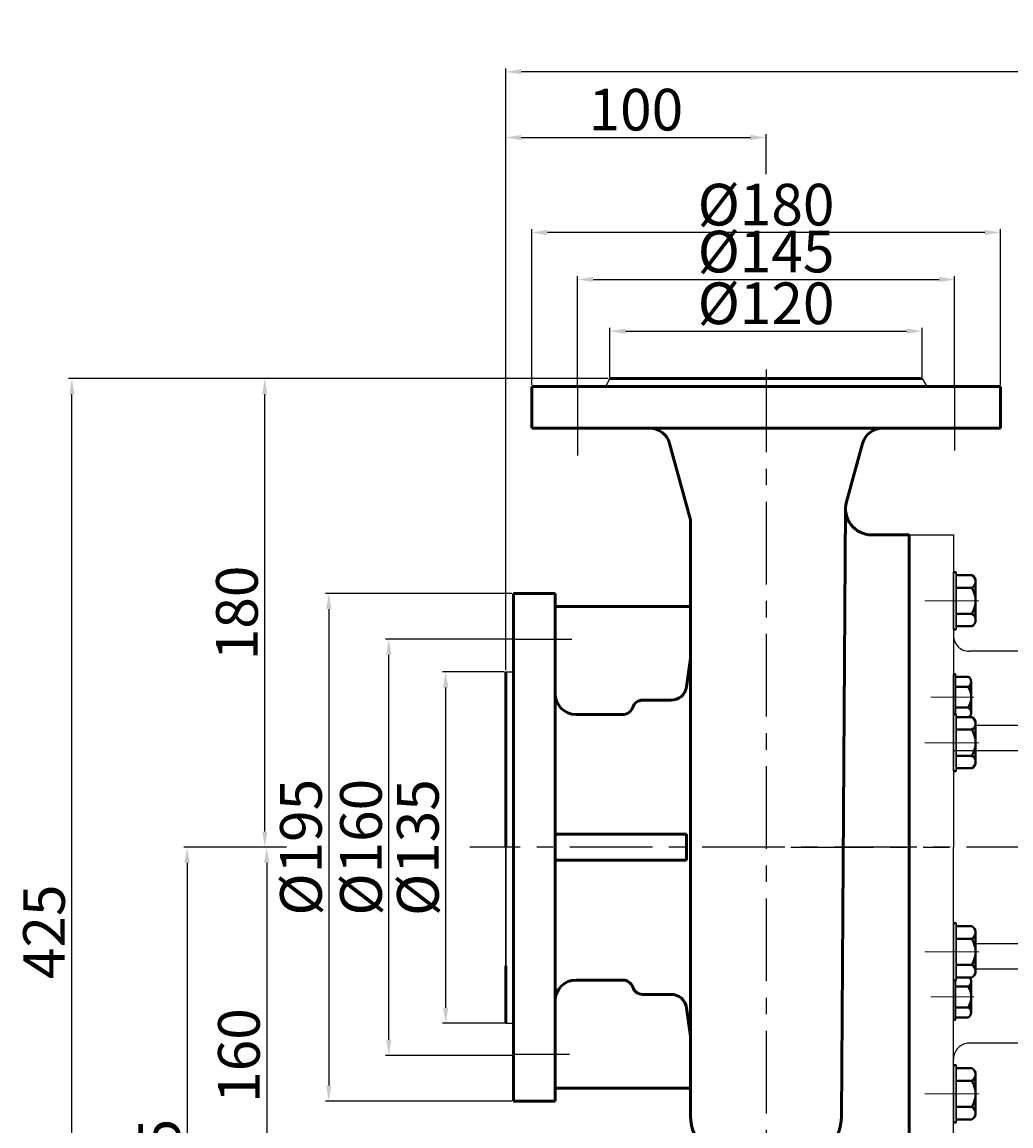
# Model space of a CAD drawing. Units: millimetres. Extents: x 37636 to 39787, y -12060 to -10774.
# Drawn here: x 37636 to 38016, y -11198 to -10774 of the extents above; entities that cross this region are included whole.
import ezdxf

# ---------------------------------------------------------------- set-up
doc = ezdxf.new("R2010")
doc.units = ezdxf.units.MM
doc.linetypes.add('ACAD_ISO04W100', pattern=[30, 24, -3, 0, -3])
doc.linetypes.add('CENTER', pattern=[50.8, 31.75, -6.35, 6.35, -6.35])
doc.layers.add('1', color=7, linetype='Continuous')
doc.layers.add('尺寸线', color=1, linetype='Continuous')
for name, color, linetype, lineweight in [('中心线', 5, 'CENTER', 13), ('粗实线', 7, 'Continuous', 40), ('细实线', 1, 'Continuous', 13)]:
    doc.layers.add(name, color=color, linetype=linetype, lineweight=lineweight)
doc.styles.get("Standard").update_dxf_attribs({"font": 'txt.shx', "height": 16, "bigfont": 'gbcbig.shx'})
doc.dimstyles.new('ISO-25', dxfattribs={"dimtxt": 2.5, "dimasz": 6, "dimexe": 1.25, "dimexo": 0.625, "dimtad": 1, "dimtxsty": 'Standard', "dimcen": 2.5, "dimadec": 0, "dimazin": 0, "dimtfac": 1, "dimtmove": 0, "dimatfit": 3, "dimfxl": 0, "dimarcsym": 0})

# ---------------------------------------------------------------- blocks, each defined once
blk = doc.blocks.new('*D1')
at = {"layer": 'Defpoints', "color": 0, "transparency": 16777216}
for p in [(13253.98, -7214.55), (13277.02, -7214.55), (13277.02, -7349.55)]:
    blk.add_point(p, dxfattribs=at)
at = {"layer": '细实线', "color": 0, "lineweight": -2, "transparency": 16777216}
for p, q in [((13276.4, -7214.55), (13252.73, -7214.55)), ((13253.98, -7343.55), (13253.98, -7220.55)), ((13276.4, -7349.55), (13252.73, -7349.55))]:
    blk.add_line(p, q, dxfattribs=at)
at = {"layer": '细实线', "color": 0, "transparency": 16777216}
for points in [[(13252.98, -7220.55), (13254.98, -7220.55), (13253.98, -7214.55)], [(13252.98, -7343.55), (13254.98, -7343.55), (13253.98, -7349.55)]]:
    blk.add_solid(points, dxfattribs=at)
at = {"layer": '细实线', "color": 0, "lineweight": -3, "transparency": 16777216, "insert": (13245.36, -7282.05), "char_height": 16, "attachment_point": 5, "rotation": 90}
blk.add_mtext('%%C135', dxfattribs=at)
blk = doc.blocks.new('*D2')
at = {"layer": 'Defpoints', "color": 0, "transparency": 16777216}
for p in [(13232.13, -7201.97), (13280.02, -7201.97), (13280.02, -7361.86)]:
    blk.add_point(p, dxfattribs=at)
at = {"layer": '细实线', "color": 0, "lineweight": -2, "transparency": 16777216}
for p, q in [((13279.4, -7201.97), (13230.88, -7201.97)), ((13232.13, -7355.86), (13232.13, -7207.97)), ((13279.4, -7361.86), (13230.88, -7361.86))]:
    blk.add_line(p, q, dxfattribs=at)
at = {"layer": '细实线', "color": 0, "transparency": 16777216}
for points in [[(13231.13, -7207.97), (13233.13, -7207.97), (13232.13, -7201.97)], [(13231.13, -7355.86), (13233.13, -7355.86), (13232.13, -7361.86)]]:
    blk.add_solid(points, dxfattribs=at)
at = {"layer": '细实线', "color": 0, "lineweight": -3, "transparency": 16777216, "insert": (13223.5, -7281.91), "char_height": 16, "attachment_point": 5, "rotation": 90}
blk.add_mtext('%%c160', dxfattribs=at)
blk = doc.blocks.new('*D3')
at = {"layer": 'Defpoints', "color": 0, "transparency": 16777216}
for p in [(13437.02, -7083.67), (13317.02, -7101.91), (13437.02, -7101.91)]:
    blk.add_point(p, dxfattribs=at)
at = {"layer": '细实线', "color": 0, "lineweight": -2, "transparency": 16777216}
for p, q in [((13317.02, -7101.29), (13317.02, -7082.42)), ((13323.02, -7083.67), (13431.02, -7083.67)), ((13437.02, -7101.29), (13437.02, -7082.42))]:
    blk.add_line(p, q, dxfattribs=at)
at = {"layer": '细实线', "color": 0, "transparency": 16777216}
for points in [[(13323.02, -7082.67), (13323.02, -7084.67), (13317.02, -7083.67)], [(13431.02, -7082.67), (13431.02, -7084.67), (13437.02, -7083.67)]]:
    blk.add_solid(points, dxfattribs=at)
at = {"layer": '细实线', "color": 0, "lineweight": -3, "transparency": 16777216, "insert": (13377.02, -7075.05), "char_height": 16, "attachment_point": 5}
blk.add_mtext('%%c120', dxfattribs=at)
blk = doc.blocks.new('*D4')
at = {"layer": 'Defpoints', "color": 0, "transparency": 16777216}
for p in [(13449.46, -7063.82), (13304.59, -7104.91), (13449.46, -7104.91)]:
    blk.add_point(p, dxfattribs=at)
at = {"layer": '细实线', "color": 0, "lineweight": -2, "transparency": 16777216}
for p, q in [((13304.59, -7104.29), (13304.59, -7062.57)), ((13310.59, -7063.82), (13443.46, -7063.82)), ((13449.46, -7104.29), (13449.46, -7062.57))]:
    blk.add_line(p, q, dxfattribs=at)
at = {"layer": '细实线', "color": 0, "transparency": 16777216}
for points in [[(13310.59, -7062.82), (13310.59, -7064.82), (13304.59, -7063.82)], [(13443.46, -7062.82), (13443.46, -7064.82), (13449.46, -7063.82)]]:
    blk.add_solid(points, dxfattribs=at)
at = {"layer": '细实线', "color": 0, "lineweight": -3, "transparency": 16777216, "insert": (13377.02, -7055.19), "char_height": 16, "attachment_point": 5}
blk.add_mtext('%%c145', dxfattribs=at)
blk = doc.blocks.new('*D6')
at = {"layer": 'Defpoints', "color": 0, "transparency": 16777216}
for p in [(13185.23, -7281.91), (13154.65, -7526.92), (13302.86, -7526.92)]:
    blk.add_point(p, dxfattribs=at)
at = {"layer": '细实线', "color": 0, "lineweight": -2, "transparency": 16777216}
for p, q in [((13184.61, -7281.91), (13153.4, -7281.91)), ((13154.65, -7287.91), (13154.65, -7520.92)), ((13302.24, -7526.92), (13153.4, -7526.92))]:
    blk.add_line(p, q, dxfattribs=at)
at = {"layer": '细实线', "color": 0, "transparency": 16777216}
for points in [[(13153.65, -7287.91), (13155.65, -7287.91), (13154.65, -7281.91)], [(13153.65, -7520.92), (13155.65, -7520.92), (13154.65, -7526.92)]]:
    blk.add_solid(points, dxfattribs=at)
at = {"layer": '细实线', "color": 0, "lineweight": -3, "transparency": 16777216, "insert": (13146.03, -7404.42), "char_height": 16, "attachment_point": 5, "rotation": 90}
blk.add_mtext('245', dxfattribs=at)
blk = doc.blocks.new('*D7')
at = {"layer": 'Defpoints', "color": 0, "transparency": 16777216}
for p in [(13193.43, -7281.91), (13185.23, -7441.92), (13322.07, -7441.92)]:
    blk.add_point(p, dxfattribs=at)
at = {"layer": '细实线', "color": 0, "lineweight": -2, "transparency": 16777216}
for p, q in [((13192.81, -7281.91), (13183.98, -7281.91)), ((13185.23, -7287.91), (13185.23, -7435.92)), ((13321.44, -7441.92), (13183.98, -7441.92))]:
    blk.add_line(p, q, dxfattribs=at)
at = {"layer": '细实线', "color": 0, "transparency": 16777216}
for points in [[(13184.23, -7287.91), (13186.23, -7287.91), (13185.23, -7281.91)], [(13184.23, -7435.92), (13186.23, -7435.92), (13185.23, -7441.92)]]:
    blk.add_solid(points, dxfattribs=at)
at = {"layer": '细实线', "color": 0, "lineweight": -3, "transparency": 16777216, "insert": (13176.61, -7361.92), "char_height": 16, "attachment_point": 5, "rotation": 90}
blk.add_mtext('160', dxfattribs=at)
blk = doc.blocks.new('*D8')
at = {"layer": 'Defpoints', "color": 0, "transparency": 16777216}
for p in [(13184.49, -7101.91), (13317.02, -7101.91), (13185.23, -7281.91)]:
    blk.add_point(p, dxfattribs=at)
at = {"layer": '细实线', "color": 0, "lineweight": -2, "transparency": 16777216}
for p, q in [((13316.4, -7101.91), (13183.24, -7101.91)), ((13184.49, -7275.91), (13184.49, -7107.91)), ((13184.61, -7281.91), (13183.24, -7281.91))]:
    blk.add_line(p, q, dxfattribs=at)
at = {"layer": '细实线', "color": 0, "transparency": 16777216}
for points in [[(13183.49, -7107.91), (13185.49, -7107.91), (13184.49, -7101.91)], [(13183.49, -7275.91), (13185.49, -7275.91), (13184.49, -7281.91)]]:
    blk.add_solid(points, dxfattribs=at)
at = {"layer": '细实线', "color": 0, "lineweight": -3, "transparency": 16777216, "insert": (13175.86, -7191.91), "char_height": 16, "attachment_point": 5, "rotation": 90}
blk.add_mtext('180', dxfattribs=at)
blk = doc.blocks.new('*D9')
at = {"layer": 'Defpoints', "color": 0, "transparency": 16777216}
for p in [(13287.02, -7045.77), (13287.02, -7104.91), (13467.02, -7104.91)]:
    blk.add_point(p, dxfattribs=at)
at = {"layer": '尺寸线', "color": 0, "lineweight": -2, "transparency": 16777216}
for p, q in [((13287.02, -7104.29), (13287.02, -7044.52)), ((13461.02, -7045.77), (13293.02, -7045.77)), ((13467.02, -7104.29), (13467.02, -7044.52))]:
    blk.add_line(p, q, dxfattribs=at)
at = {"layer": '尺寸线', "color": 0, "transparency": 16777216}
for points in [[(13293.02, -7044.77), (13293.02, -7046.77), (13287.02, -7045.77)], [(13461.02, -7044.77), (13461.02, -7046.77), (13467.02, -7045.77)]]:
    blk.add_solid(points, dxfattribs=at)
at = {"layer": '尺寸线', "color": 0, "lineweight": -3, "transparency": 16777216, "insert": (13377.02, -7037.15), "char_height": 16, "attachment_point": 5}
blk.add_mtext('%%C180', dxfattribs=at)
blk = doc.blocks.new('*D10')
at = {"layer": 'Defpoints', "color": 0, "transparency": 16777216}
for p in [(13280.02, -7184.41), (13209.07, -7379.41), (13280.02, -7379.41)]:
    blk.add_point(p, dxfattribs=at)
at = {"layer": '尺寸线', "color": 0, "lineweight": -2, "transparency": 16777216}
for p, q in [((13279.4, -7184.41), (13207.82, -7184.41)), ((13209.07, -7190.41), (13209.07, -7373.41)), ((13279.4, -7379.41), (13207.82, -7379.41))]:
    blk.add_line(p, q, dxfattribs=at)
at = {"layer": '尺寸线', "color": 0, "transparency": 16777216}
for points in [[(13208.07, -7190.41), (13210.07, -7190.41), (13209.07, -7184.41)], [(13208.07, -7373.41), (13210.07, -7373.41), (13209.07, -7379.41)]]:
    blk.add_solid(points, dxfattribs=at)
at = {"layer": '尺寸线', "color": 0, "lineweight": -3, "transparency": 16777216, "insert": (13200.45, -7281.91), "char_height": 16, "attachment_point": 5, "rotation": 90}
blk.add_mtext('%%C195', dxfattribs=at)
blk = doc.blocks.new('*D18')
at = {"layer": 'Defpoints', "color": 0, "transparency": 16777216}
for p in [(13277.02, -6984.07), (13277.02, -7214.55), (14270.03, -7234.98)]:
    blk.add_point(p, dxfattribs=at)
at = {"layer": '尺寸线', "color": 0, "lineweight": -2, "transparency": 16777216}
for p, q in [((13277.02, -7213.93), (13277.02, -6982.82)), ((14270.03, -7234.36), (14270.03, -6982.82)), ((14264.03, -6984.07), (13283.02, -6984.07))]:
    blk.add_line(p, q, dxfattribs=at)
at = {"layer": '尺寸线', "color": 0, "transparency": 16777216}
for points in [[(13283.02, -6983.07), (13283.02, -6985.07), (13277.02, -6984.07)], [(14264.03, -6983.07), (14264.03, -6985.07), (14270.03, -6984.07)]]:
    blk.add_solid(points, dxfattribs=at)
at = {"layer": '尺寸线', "color": 0, "lineweight": -3, "transparency": 16777216, "insert": (13773.53, -6975.45), "char_height": 16, "attachment_point": 5}
blk.add_mtext('993', dxfattribs=at)
blk = doc.blocks.new('*D19')
at = {"layer": 'Defpoints', "color": 0, "transparency": 16777216}
for p in [(13377.02, -7009.29), (13377.02, -7024.03), (13277.02, -7141.89)]:
    blk.add_point(p, dxfattribs=at)
at = {"layer": '尺寸线', "color": 0, "lineweight": -2, "transparency": 16777216}
for p, q in [((13277.02, -7141.27), (13277.02, -7008.04)), ((13377.02, -7023.4), (13377.02, -7008.04)), ((13283.02, -7009.29), (13371.02, -7009.29))]:
    blk.add_line(p, q, dxfattribs=at)
at = {"layer": '尺寸线', "color": 0, "transparency": 16777216}
for points in [[(13283.02, -7008.29), (13283.02, -7010.29), (13277.02, -7009.29)], [(13371.02, -7008.29), (13371.02, -7010.29), (13377.02, -7009.29)]]:
    blk.add_solid(points, dxfattribs=at)
at = {"layer": '尺寸线', "color": 0, "lineweight": -3, "transparency": 16777216, "insert": (13327.02, -7000.66), "char_height": 16, "attachment_point": 5}
blk.add_mtext('100', dxfattribs=at)
blk = doc.blocks.new('*D25')
at = {"layer": 'Defpoints', "color": 0, "transparency": 16777216}
for p in [(13110.39, -7101.91), (13249.32, -7101.91), (13302.86, -7526.91)]:
    blk.add_point(p, dxfattribs=at)
at = {"layer": '尺寸线', "color": 0, "lineweight": -2, "transparency": 16777216}
for p, q in [((13248.69, -7101.91), (13109.14, -7101.91)), ((13110.39, -7520.91), (13110.39, -7107.91)), ((13302.24, -7526.91), (13109.14, -7526.91))]:
    blk.add_line(p, q, dxfattribs=at)
at = {"layer": '尺寸线', "color": 0, "transparency": 16777216}
for points in [[(13109.39, -7107.91), (13111.39, -7107.91), (13110.39, -7101.91)], [(13109.39, -7520.91), (13111.39, -7520.91), (13110.39, -7526.91)]]:
    blk.add_solid(points, dxfattribs=at)
at = {"layer": '尺寸线', "color": 0, "lineweight": -3, "transparency": 16777216, "insert": (13101.76, -7314.41), "char_height": 16, "attachment_point": 5, "rotation": 90}
blk.add_mtext('425', dxfattribs=at)

msp = doc.modelspace()

# ---------------------------------------------------------------- linework, layer by layer
at = {"color": 7, "linetype": 'ByBlock', "lineweight": 53}
for p, q in [((37832.181, -10913.811), (37922.181, -10913.811)), ((37862.181, -10910.811), (37982.181, -10910.811)), ((37922.181, -10913.811), (38012.181, -10913.811)), ((37832.181, -10929.811), (37922.181, -10929.811)), ((37840.681, -10929.811), (37858.681, -10929.811)), ((37922.181, -10929.811), (38012.181, -10929.811)), ((37885.114, -10935.69), (37893.181, -10965.023)), ((37953.068, -10958.159), (37959.247, -10935.69)), ((37951.181, -11194.173), (37952.71, -10960.745)), ((37893.181, -10965.023), (37893.181, -11090.811)), ((37962.71, -10970.811), (37977.181, -10970.811)), ((37977.181, -10970.811), (37977.181, -11090.811)), ((37825.181, -10993.311), (37825.181, -11090.811)), ((37825.181, -10993.311), (37841.181, -10993.311)), ((37841.181, -10993.311), (37841.181, -11090.811)), ((37841.181, -10998.311), (37893.181, -10998.311)), ((37825.181, -11019.811), (37825.181, -11001.811)), ((37841.181, -11001.811), (37841.181, -11019.811)), ((37893.181, -11018.272), (37891.653, -11029.146)), ((37822.181, -11023.448), (37822.181, -11090.811)), ((37849.181, -11039.811), (37867.181, -11039.811)), ((37841.181, -11085.811), (37891.627, -11085.811)), ((37891.627, -11085.811), (37891.627, -11095.811)), ((37825.181, -11090.811), (37825.181, -11188.311)), ((37841.181, -11090.811), (37841.181, -11188.311)), ((37893.181, -11090.811), (37893.181, -11194.173)), ((37977.181, -11090.811), (37977.181, -11210.811)), ((37891.627, -11095.811), (37841.181, -11095.811)), ((37822.181, -11136.311), (37822.181, -11158.448)), ((37849.181, -11141.811), (37867.181, -11141.811)), ((37893.181, -11163.349), (37891.653, -11152.476)), ((37841.181, -11183.311), (37893.181, -11183.311)), ((37825.181, -11188.311), (37841.181, -11188.311))]:
    msp.add_line(p, q, dxfattribs=at)
at = {"color": 7, "linetype": 'ACAD_ISO04W100', "lineweight": 53}
for p, q in [((37832.181, -10913.811), (37832.181, -10929.811)), ((38012.181, -10913.811), (38012.181, -10929.811)), ((37874.78, -11034.311), (37885.711, -11034.311)), ((37874.78, -11147.311), (37885.711, -11147.311))]:
    msp.add_line(p, q, dxfattribs=at)
at = {"color": 7, "linetype": 'ByBlock', "lineweight": 53}
for centre, radius, start, end in [((37877.4, -10937.811), 8, 15.37625, 90), ((37966.961, -10937.811), 8, 90, 164.62375), ((37962.71, -10960.811), 10, 164.62375, 270), ((37849.181, -11031.811), 8, 180, 270), ((37885.711, -11028.311), 6, 270, 352), ((37874.78, -11038.311), 4, 90, 161.79004), ((37867.181, -11035.811), 4, 270, 341.79004), ((37849.181, -11149.811), 8, 90, 180), ((37867.181, -11145.811), 4, 18.20996, 90), ((37874.78, -11143.311), 4, 198.20996, 270), ((37885.711, -11153.311), 6, 8, 90), ((37910.181, -11194.173), 17, 180, 270), ((37934.181, -11194.173), 17, 270, 0)]:
    msp.add_arc(centre, radius, start, end, dxfattribs=at)
at = {"layer": '1'}
for p, q in [((37994.181, -11007.103), (37994.181, -10985.103)), ((37994.181, -10985.103), (37994.181, -11007.103)), ((37995.181, -11007.103), (37995.181, -10985.103)), ((37995.181, -10985.103), (37995.181, -11007.103)), ((37994.181, -11041.974), (37994.181, -11024.374)), ((37994.181, -11024.374), (37994.181, -11041.974)), ((37994.981, -11039.642), (37994.981, -11024.374)), ((37994.981, -11024.374), (37994.981, -11039.642)), ((37994.181, -11061.642), (37994.181, -11039.642)), ((37994.181, -11039.642), (37994.181, -11061.642)), ((37995.181, -11061.642), (37995.181, -11039.642)), ((37995.181, -11039.642), (37995.181, -11061.642)), ((37994.181, -11141.98), (37994.181, -11119.98)), ((37994.181, -11119.98), (37994.181, -11141.98)), ((37995.181, -11141.98), (37995.181, -11119.98)), ((37995.181, -11119.98), (37995.181, -11141.98)), ((37994.181, -11157.111), (37994.181, -11139.511)), ((37994.181, -11139.511), (37994.181, -11157.111)), ((37994.981, -11157.111), (37994.981, -11141.98)), ((37994.981, -11141.98), (37994.981, -11157.111)), ((37994.181, -11196.519), (37994.181, -11174.519)), ((37994.181, -11174.519), (37994.181, -11196.519)), ((37995.181, -11196.519), (37995.181, -11174.519)), ((37995.181, -11174.519), (37995.181, -11196.519))]:
    msp.add_line(p, q, dxfattribs=at)
at = {"layer": '中心线', "lineweight": -3}
for p, q in [((37922.181, -10907.289), (37922.181, -11256.822)), ((37849.743, -10913.811), (37849.743, -10940.35)), ((37994.619, -10913.186), (37994.619, -10938.429)), ((37825.181, -11010.867), (37847.525, -11010.867)), ((38843.746, -11090.82), (37808.383, -11090.811)), ((37931.711, -11090.811), (37992.413, -11090.811)), ((37825.181, -11170.311), (37846.662, -11170.311))]:
    msp.add_line(p, q, dxfattribs=at)
at = {"layer": '中心线'}
for p, q in [((37983.225, -10996.103), (38003.886, -10996.103)), ((37985.416, -11033.174), (38001.945, -11033.174)), ((37983.225, -11050.642), (38003.886, -11050.642)), ((37983.225, -11130.98), (38003.886, -11130.98)), ((37985.416, -11148.311), (38001.945, -11148.311)), ((37983.225, -11185.519), (38003.886, -11185.519))]:
    msp.add_line(p, q, dxfattribs=at)
at = {"layer": '粗实线', "lineweight": -3}
for p, q in [((37862.181, -10910.811), (37860.449, -10913.811)), ((37862.181, -10910.811), (37982.181, -10910.811)), ((37982.181, -10910.811), (37983.913, -10913.811)), ((37977.181, -10970.811), (37994.181, -10970.811)), ((37977.181, -10970.811), (37977.181, -10995.811)), ((37994.181, -10970.811), (37994.181, -11090.811)), ((37994.181, -10970.811), (37994.181, -11009.525)), ((38103.181, -11015.525), (38000.2, -11015.525)), ((37822.181, -11158.448), (37822.181, -11023.448)), ((37822.181, -11023.448), (37825.181, -11023.448)), ((37822.181, -11044.213), (37822.181, -11137.409)), ((38105.381, -11043.998), (38002.57, -11043.998)), ((38022.3, -11053.811), (37994.181, -11053.811)), ((37977.181, -11090.811), (37977.181, -11210.811)), ((37994.181, -11210.811), (37994.181, -11090.811)), ((38002.681, -11127.832), (38022.3, -11127.832)), ((38105.381, -11137.624), (38002.681, -11137.624)), ((37825.181, -11158.448), (37822.181, -11158.448)), ((38103.181, -11166.097), (38000.2, -11166.097))]:
    msp.add_line(p, q, dxfattribs=at)
at = {"layer": '粗实线'}
for p, q in [((37994.181, -10985.103), (37995.181, -10985.103)), ((37995.181, -10986.288), (38001.181, -10986.288)), ((38002.681, -10988.695), (38002.681, -11003.51)), ((38002.681, -10988.695), (38002.681, -10991.103)), ((37995.181, -10991.103), (38001.181, -10991.103)), ((37995.181, -11001.103), (38001.181, -11001.103)), ((37994.181, -11007.103), (37995.181, -11007.103)), ((38001.181, -11005.918), (37995.181, -11005.918)), ((37994.181, -11024.374), (37994.981, -11024.374)), ((37994.981, -11025.322), (37999.781, -11025.322)), ((38000.981, -11027.248), (38000.981, -11039.1)), ((38000.981, -11027.248), (38000.981, -11029.174)), ((37994.981, -11029.174), (37999.781, -11029.174)), ((37994.181, -11039.642), (37995.181, -11039.642)), ((37994.981, -11037.174), (37999.781, -11037.174)), ((37995.181, -11040.827), (38001.181, -11040.827)), ((38002.681, -11043.234), (38002.681, -11058.049)), ((38002.681, -11043.234), (38002.681, -11045.642)), ((37995.181, -11045.642), (38001.181, -11045.642)), ((37995.181, -11055.642), (38001.181, -11055.642)), ((37994.181, -11061.642), (37995.181, -11061.642)), ((38001.181, -11060.457), (37995.181, -11060.457)), ((37994.181, -11119.98), (37995.181, -11119.98)), ((37995.181, -11121.165), (38001.181, -11121.165)), ((37995.181, -11125.98), (38001.181, -11125.98)), ((38002.681, -11123.572), (38002.681, -11138.387)), ((38002.681, -11123.572), (38002.681, -11125.98)), ((37995.181, -11135.98), (38001.181, -11135.98)), ((37994.181, -11141.98), (37995.181, -11141.98)), ((38001.181, -11140.795), (37995.181, -11140.795)), ((38000.981, -11142.385), (38000.981, -11154.237)), ((38000.981, -11142.385), (38000.981, -11144.311)), ((37994.981, -11144.311), (37999.781, -11144.311)), ((37994.981, -11152.311), (37999.781, -11152.311)), ((37994.181, -11157.111), (37994.981, -11157.111)), ((37999.781, -11156.163), (37994.981, -11156.163)), ((37994.181, -11174.519), (37995.181, -11174.519)), ((37995.181, -11175.704), (38001.181, -11175.704)), ((37995.181, -11180.519), (38001.181, -11180.519)), ((38002.681, -11178.112), (38002.681, -11192.927)), ((38002.681, -11178.112), (38002.681, -11180.519)), ((37995.181, -11190.519), (38001.181, -11190.519)), ((37994.181, -11196.519), (37995.181, -11196.519)), ((38001.181, -11195.334), (37995.181, -11195.334))]:
    msp.add_line(p, q, dxfattribs=at)
for centre, radius, start, end in [((37999.999, -10988.695), 2.682, 296.14982, 63.85018), ((37993.597, -10996.103), 9.083, 326.60151, 33.39849), ((37999.999, -11003.51), 2.682, 296.14982, 63.85018), ((37998.835, -11027.248), 2.146, 296.14982, 63.85018), ((37993.714, -11033.174), 7.267, 326.60151, 33.39849), ((37998.835, -11039.1), 2.146, 306.38824, 63.85018), ((37999.999, -11043.234), 2.682, 296.14982, 63.85018), ((37993.597, -11050.642), 9.083, 326.60151, 33.39849), ((37999.999, -11058.049), 2.682, 296.14982, 63.85018), ((37999.999, -11123.572), 2.682, 296.14982, 63.85018), ((37993.597, -11130.98), 9.083, 326.60151, 33.39849), ((37999.999, -11138.387), 2.682, 0, 63.85018), ((37999.999, -11138.387), 2.682, 296.14982, 0), ((37998.835, -11142.385), 2.146, 296.14982, 47.81831), ((37993.714, -11148.311), 7.267, 326.60151, 33.39849), ((37998.835, -11154.237), 2.146, 296.14982, 63.85018), ((37999.999, -11178.112), 2.682, 296.14982, 63.85018), ((37993.597, -11185.519), 9.083, 326.60151, 33.39849), ((37999.999, -11192.927), 2.682, 296.14982, 63.85018)]:
    msp.add_arc(centre, radius, start, end, dxfattribs=at)
at = {"layer": '粗实线', "lineweight": -3}
for centre, start, end in [((38000.181, -11009.525), 180, 270.18847), ((38000.181, -11172.097), 89.81153, 180)]:
    msp.add_arc(centre, 6, start, end, dxfattribs=at)

# ---------------------------------------------------------------- dimensions: what is measured, and where the dimension line sits
at = {"layer": '尺寸线', "lineweight": -3}
for base, p1, p2, picture, middle in [((37822.181, -10792.967), (38815.185, -11043.88), (37822.181, -11023.448), '*D18', (38318.683, -10784.342)), ((37922.181, -10818.184), (37822.181, -10950.788), (37922.181, -10832.921), '*D19', (37872.181, -10809.559))]:
    dim = msp.add_linear_dim(base=base, p1=p1, p2=p2, dimstyle='ISO-25', dxfattribs=at)
    dim.commit()
    dim.dimension.update_dxf_attribs({"geometry": picture, "text_midpoint": middle, "insert": (24545.156, -3808.896)})
dim = msp.add_linear_dim(base=(37832.181, -10854.668), p1=(38012.181, -10913.811), p2=(37832.181, -10913.811), text='%%C<>', dimstyle='ISO-25', dxfattribs=at)
dim.commit()
dim.dimension.update_dxf_attribs({"geometry": '*D9', "text_midpoint": (37922.181, -10846.043), "insert": (24545.156, -3808.896)})
dim = msp.add_linear_dim(base=(37655.545, -10910.8109), p1=(37848.017, -11335.8062), p2=(37794.4751, -10910.8109), angle=90, dimstyle='ISO-25', dxfattribs=at)
dim.commit()
dim.dimension.update_dxf_attribs({"geometry": '*D25', "text_midpoint": (37646.92, -11123.3086), "insert": (24545.1562, -3808.8961)})
dim = msp.add_linear_dim(base=(37754.227, -11188.311), p1=(37825.181, -10993.311), p2=(37825.181, -11188.311), angle=90, text='%%C<>', dimstyle='ISO-25', dxfattribs=at)
dim.commit()
dim.dimension.update_dxf_attribs({"geometry": '*D10', "text_midpoint": (37745.602, -11090.811), "insert": (24545.156, -3808.896)})
at = {"layer": '细实线', "lineweight": -3}
for base, p1, p2, text, picture, middle in [((37994.619, -10872.713), (37849.743, -10913.811), (37994.619, -10913.811), '%%c145', '*D4', (37922.181, -10864.088)), ((37982.181, -10892.571), (37862.181, -10910.811), (37982.181, -10910.811), '%%c<>', '*D3', (37922.181, -10883.946))]:
    dim = msp.add_linear_dim(base=base, p1=p1, p2=p2, text=text, dimstyle='ISO-25', dxfattribs=at)
    dim.commit()
    dim.dimension.update_dxf_attribs({"geometry": picture, "text_midpoint": middle, "insert": (24545.156, -3808.896)})
dim = msp.add_linear_dim(base=(37729.644, -10910.811), p1=(37730.391, -11090.811), p2=(37862.181, -10910.811), angle=90, dimstyle='ISO-25', dxfattribs=at)
dim.commit()
dim.dimension.update_dxf_attribs({"geometry": '*D8', "text_midpoint": (37721.019, -11000.811), "insert": (24545.156, -3808.896)})
for base, p1, p2, text, picture, middle in [((37777.282, -11010.867), (37825.181, -11170.755), (37825.181, -11010.867), '%%c160', '*D2', (37768.657, -11090.811)), ((37799.14, -11023.448), (37822.181, -11158.448), (37822.181, -11023.448), '%%C<>', '*D1', (37790.515, -11090.948)), ((37699.811, -11335.816), (37730.391, -11090.811), (37848.017, -11335.816), '245', '*D6', (37691.186, -11213.314)), ((37730.391, -11250.811), (37738.587, -11090.811), (37867.226, -11250.811), '160', '*D7', (37721.766, -11170.811))]:
    dim = msp.add_linear_dim(base=base, p1=p1, p2=p2, angle=90, text=text, dimstyle='ISO-25', dxfattribs=at)
    dim.commit()
    dim.dimension.update_dxf_attribs({"geometry": picture, "text_midpoint": middle, "insert": (24545.156, -3808.896)})

doc.saveas('drawing.dxf')
